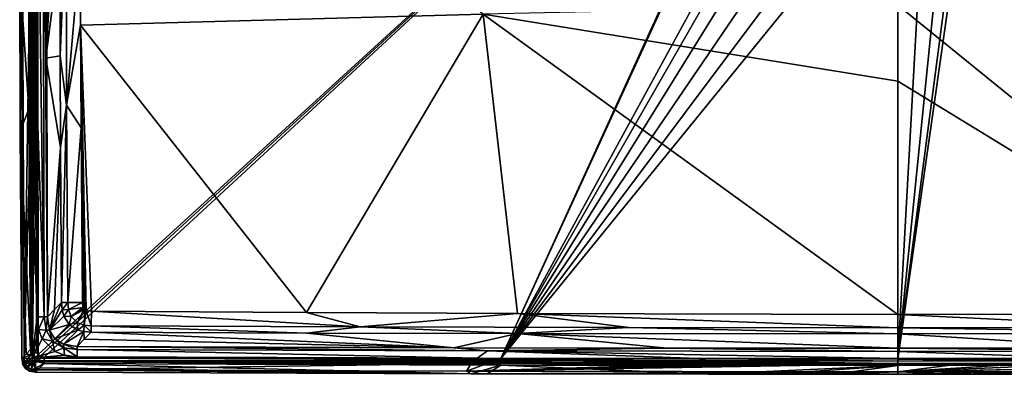
# Model space of a CAD drawing. Units: millimetres. Extents: x -409 to 409, y -452 to 10.
# Drawn here: x -409 to 50, y -452 to -287 of the extents above; entities that cross this region are included whole.
import ezdxf

# ---------------------------------------------------------------- set-up
doc = ezdxf.new("R2010")
doc.units = ezdxf.units.MM
doc.header["$LTSCALE"] = 127.314815
for name, color, linetype in [('1', 7, 'CONTINUOUS'), ('12', 7, 'CONTINUOUS'), ('18', 7, 'CONTINUOUS'), ('2', 7, 'CONTINUOUS'), ('22', 7, 'CONTINUOUS'), ('28', 7, 'CONTINUOUS'), ('4', 7, 'CONTINUOUS'), ('53', 7, 'CONTINUOUS'), ('55', 7, 'CONTINUOUS'), ('56', 7, 'CONTINUOUS'), ('57', 7, 'CONTINUOUS'), ('58', 7, 'CONTINUOUS'), ('59', 7, 'CONTINUOUS'), ('60', 7, 'CONTINUOUS'), ('62', 7, 'CONTINUOUS'), ('64', 7, 'CONTINUOUS'), ('65', 7, 'CONTINUOUS'), ('66', 7, 'CONTINUOUS'), ('67', 7, 'CONTINUOUS'), ('71', 7, 'CONTINUOUS'), ('72', 7, 'CONTINUOUS'), ('73', 7, 'CONTINUOUS'), ('75', 7, 'CONTINUOUS'), ('76', 7, 'CONTINUOUS'), ('77', 7, 'CONTINUOUS'), ('79', 7, 'CONTINUOUS'), ('80', 7, 'CONTINUOUS'), ('81', 7, 'CONTINUOUS'), ('9', 7, 'CONTINUOUS')]:
    doc.layers.add(name, color=color, linetype=linetype)

msp = doc.modelspace()

# ---------------------------------------------------------------- linework, layer by layer
at = {"layer": '1', "color": 7, "linetype": 'Continuous'}
for points in [[(0, -446.01, 850), (403.59, -444.63, 850), (382.57, -443.87, 850), (0, -446.01, 850)], [(196.12, -444.52, 850), (0, -446.01, 850), (382.57, -443.87, 850), (196.12, -444.52, 850)], [(92.88, -444.7, 850), (0, -446.01, 850), (196.12, -444.52, 850), (92.88, -444.7, 850)], [(403.44, -445.71, 850), (403.59, -444.63, 850), (0, -446.01, 850), (403.44, -445.71, 850)], [(0, -444.75, 850), (0, -446.01, 850), (92.88, -444.7, 850), (0, -444.75, 850)], [(403.29, -446.02, 850), (403.44, -445.71, 850), (0, -447.28, 850), (403.29, -446.02, 850)], [(0, -447.28, 850), (403.44, -445.71, 850), (0, -446.01, 850), (0, -447.28, 850)], [(29.44, -447.27, 850), (403.29, -446.02, 850), (0, -447.28, 850), (29.44, -447.27, 850)], [(58.88, -447.26, 850), (403.29, -446.02, 850), (29.44, -447.27, 850), (58.88, -447.26, 850)]]:
    msp.add_3dface(points, dxfattribs=at)
at = {"layer": '12', "color": 7, "linetype": 'Continuous'}
for points in [[(177.18, -423.79, 760.38), (0, -424.16, 760.22), (125.32, -430.36, 762.93), (177.18, -423.79, 760.38)], [(125.32, -430.36, 762.93), (0, -424.16, 760.22), (0, -430.48, 762.88), (125.32, -430.36, 762.93)], [(177.19, -433.11, 769.32), (125.32, -430.36, 762.93), (0, -430.48, 762.88), (177.19, -433.11, 769.32)], [(0, -433.28, 769.14), (177.19, -433.11, 769.32), (0, -430.48, 762.88), (0, -433.28, 769.14)]]:
    msp.add_3dface(points, dxfattribs=at)
at = {"layer": '18', "color": 7, "linetype": 'Continuous'}
for points in [[(198.87, -447.05, 850), (191.39, -447.06, 850), (0, -450.91, 848.71), (198.87, -447.05, 850)], [(200.96, -450.67, 848.71), (198.87, -447.05, 850), (0, -450.91, 848.71), (200.96, -450.67, 848.71)], [(191.39, -447.06, 850), (88.32, -447.23, 850), (0, -450.91, 848.71), (191.39, -447.06, 850)], [(88.32, -447.23, 850), (58.88, -447.26, 850), (0, -450.91, 848.71), (88.32, -447.23, 850)], [(58.88, -447.26, 850), (29.44, -447.27, 850), (0, -450.91, 848.71), (58.88, -447.26, 850)], [(29.44, -447.27, 850), (0, -447.28, 850), (0, -450.91, 848.71), (29.44, -447.27, 850)], [(29.44, -452.07, 845.04), (200.96, -450.67, 848.71), (0, -450.91, 848.71), (29.44, -452.07, 845.04)], [(0, -452.08, 845.03), (29.44, -452.07, 845.04), (0, -450.91, 848.71), (0, -452.08, 845.03)], [(29.44, -452.07, 845.04), (58.88, -452.06, 845.04), (200.96, -450.67, 848.71), (29.44, -452.07, 845.04)]]:
    msp.add_3dface(points, dxfattribs=at)
at = {"layer": '2', "color": 7, "linetype": 'Continuous'}
for points in [[(29.44, -452.07, 845.04), (0, -452.08, 845.03), (185, -447.78, 727.9), (29.44, -452.07, 845.04)], [(185, -447.78, 727.9), (0, -452.08, 845.03), (0, -447.99, 727.9), (185, -447.78, 727.9)], [(58.88, -452.06, 845.04), (29.44, -452.07, 845.04), (185, -447.78, 727.9), (58.88, -452.06, 845.04)]]:
    msp.add_3dface(points, dxfattribs=at)
at = {"layer": '22', "color": 7, "linetype": 'Continuous'}
for points in [[(107.66, -439.9, 845.62), (0, -439.97, 845.62), (127.52, -441.3, 848.86), (107.66, -439.9, 845.62)], [(127.52, -441.3, 848.86), (0, -439.97, 845.62), (0, -441.39, 848.86), (127.52, -441.3, 848.86)], [(92.88, -444.7, 850), (127.52, -441.3, 848.86), (0, -441.39, 848.86), (92.88, -444.7, 850)], [(0, -444.75, 850), (92.88, -444.7, 850), (0, -441.39, 848.86), (0, -444.75, 850)]]:
    msp.add_3dface(points, dxfattribs=at)
at = {"layer": '28', "color": 7, "linetype": 'Continuous'}
for points in [[(0, -444.99, 725), (185, -444.79, 725), (397.86, -446.12, 725.84), (0, -444.99, 725)], [(0, -444.99, 725), (397.86, -446.12, 725.84), (0, -447.07, 725.84), (0, -444.99, 725)], [(397.86, -446.12, 725.84), (397.86, -447.04, 727.9), (0, -447.07, 725.84), (397.86, -446.12, 725.84)], [(397.86, -447.04, 727.9), (185, -447.78, 727.9), (0, -447.07, 725.84), (397.86, -447.04, 727.9)], [(185, -447.78, 727.9), (0, -447.99, 727.9), (0, -447.07, 725.84), (185, -447.78, 727.9)]]:
    msp.add_3dface(points, dxfattribs=at)
at = {"layer": '4', "color": 7, "linetype": 'Continuous'}
for points in [[(177.19, -433.11, 769.32), (0, -433.28, 769.14), (107.66, -439.9, 845.62), (177.19, -433.11, 769.32)], [(107.66, -439.9, 845.62), (0, -433.28, 769.14), (0, -439.97, 845.62), (107.66, -439.9, 845.62)]]:
    msp.add_3dface(points, dxfattribs=at)
at = {"layer": '53', "linetype": 'Continuous'}
for points in [[(-401.99, -107.93, 725), (-401.24, 0, 725), (-401.33, -440.57, 725), (-401.99, -107.93, 725)], [(-401.33, -440.57, 725), (-401.24, 0, 725), (-400.79, -442.87, 725), (-401.33, -440.57, 725)], [(-400.79, -442.87, 725), (-401.24, 0, 725), (-29.48, -103.78, 725), (-400.79, -442.87, 725)], [(401.24, 0, 725), (185, -444.79, 725), (36.87, -173.63, 725), (401.24, 0, 725)], [(-399.78, -443.7, 725), (-400.79, -442.87, 725), (-29.48, -103.78, 725), (-399.78, -443.7, 725)], [(-397.85, -444.04, 725), (-399.78, -443.7, 725), (-29.48, -103.78, 725), (-397.85, -444.04, 725)], [(-185, -444.79, 725), (-397.85, -444.04, 725), (-29.48, -103.78, 725), (-185, -444.79, 725)], [(-31.56, -110.4, 725), (-185, -444.79, 725), (-29.48, -103.78, 725), (-31.56, -110.4, 725)], [(-402.28, -218.28, 725), (-401.99, -107.93, 725), (-402.05, -328.55, 725), (-402.28, -218.28, 725)], [(-402.05, -328.55, 725), (-401.99, -107.93, 725), (-401.33, -440.57, 725), (-402.05, -328.55, 725)], [(-185, -444.79, 725), (-31.56, -110.4, 725), (-36.87, -173.63, 725), (-185, -444.79, 725)], [(-36.83, -186.6, 725), (-185, -444.79, 725), (-36.87, -173.63, 725), (-36.83, -186.6, 725)], [(36.87, -173.63, 725), (185, -444.79, 725), (36.83, -186.6, 725), (36.87, -173.63, 725)], [(-32.37, -198.78, 725), (-185, -444.79, 725), (-36.83, -186.6, 725), (-32.37, -198.78, 725)], [(185, -444.79, 725), (0, -444.99, 725), (36.83, -186.6, 725), (185, -444.79, 725)], [(36.83, -186.6, 725), (0, -444.99, 725), (32.37, -198.78, 725), (36.83, -186.6, 725)], [(-24.01, -208.7, 725), (-185, -444.79, 725), (-32.37, -198.78, 725), (-24.01, -208.7, 725)], [(32.37, -198.78, 725), (0, -444.99, 725), (24.01, -208.7, 725), (32.37, -198.78, 725)], [(-12.77, -215.17, 725), (-185, -444.79, 725), (-24.01, -208.7, 725), (-12.77, -215.17, 725)], [(24.01, -208.7, 725), (0, -444.99, 725), (12.77, -215.17, 725), (24.01, -208.7, 725)], [(0, -217.42, 725), (-185, -444.79, 725), (-12.77, -215.17, 725), (0, -217.42, 725)], [(12.77, -215.17, 725), (0, -444.99, 725), (0, -217.42, 725), (12.77, -215.17, 725)], [(0, -444.99, 725), (-185, -444.79, 725), (0, -217.42, 725), (0, -444.99, 725)]]:
    msp.add_3dface(points, dxfattribs=at)
at = {"layer": '55', "linetype": 'Continuous'}
for points in [[(-401.91, -303.49, 850), (-401.88, -139.12, 850), (-404.54, -265.89, 850), (-401.91, -303.49, 850)], [(-404.3, -338.73, 850), (-401.91, -303.49, 850), (-404.54, -265.89, 850), (-404.3, -338.73, 850)], [(-401.21, -425.29, 850), (-401.91, -303.49, 850), (-404.3, -338.73, 850), (-401.21, -425.29, 850)], [(-403.59, -444.63, 850), (-401.21, -425.29, 850), (-404.3, -338.73, 850), (-403.59, -444.63, 850)], [(-400.52, -431.21, 850), (-401.21, -425.29, 850), (-403.59, -444.63, 850), (-400.52, -431.21, 850)], [(-398.81, -435.63, 850), (-400.52, -431.21, 850), (-403.59, -444.63, 850), (-398.81, -435.63, 850)], [(-392.98, -441.48, 850), (-398.81, -435.63, 850), (-403.59, -444.63, 850), (-392.98, -441.48, 850)], [(-388.52, -443.19, 850), (-392.98, -441.48, 850), (-403.59, -444.63, 850), (-388.52, -443.19, 850)], [(-382.57, -443.87, 850), (-388.52, -443.19, 850), (-403.59, -444.63, 850), (-382.57, -443.87, 850)], [(-196.12, -444.52, 850), (-382.57, -443.87, 850), (-403.59, -444.63, 850), (-196.12, -444.52, 850)], [(-92.88, -444.7, 850), (-196.12, -444.52, 850), (-403.59, -444.63, 850), (-92.88, -444.7, 850)], [(-403.44, -445.71, 850), (0, -446.01, 850), (-403.59, -444.63, 850), (-403.44, -445.71, 850)], [(-403.59, -444.63, 850), (0, -446.01, 850), (-92.88, -444.7, 850), (-403.59, -444.63, 850)], [(0, -444.75, 850), (-92.88, -444.7, 850), (0, -446.01, 850), (0, -444.75, 850)], [(0, -447.28, 850), (0, -446.01, 850), (-403.44, -445.71, 850), (0, -447.28, 850)], [(-403.29, -446.02, 850), (0, -447.28, 850), (-403.44, -445.71, 850), (-403.29, -446.02, 850)], [(-29.44, -447.27, 850), (0, -447.28, 850), (-403.29, -446.02, 850), (-29.44, -447.27, 850)], [(-402.97, -446.18, 850), (-29.44, -447.27, 850), (-403.29, -446.02, 850), (-402.97, -446.18, 850)], [(-58.88, -447.26, 850), (-29.44, -447.27, 850), (-402.97, -446.18, 850), (-58.88, -447.26, 850)], [(-88.32, -447.23, 850), (-58.88, -447.26, 850), (-402.97, -446.18, 850), (-88.32, -447.23, 850)], [(-191.39, -447.06, 850), (-88.32, -447.23, 850), (-402.97, -446.18, 850), (-191.39, -447.06, 850)], [(-198.87, -447.05, 850), (-191.39, -447.06, 850), (-402.97, -446.18, 850), (-198.87, -447.05, 850)], [(-401.9, -446.31, 850), (-198.87, -447.05, 850), (-402.97, -446.18, 850), (-401.9, -446.31, 850)]]:
    msp.add_3dface(points, dxfattribs=at)
at = {"layer": '56', "linetype": 'Continuous'}
for points in [[(-401.92, -451.11, 845.03), (-399.89, -449.07, 786.46), (-198.88, -451.84, 845.03), (-401.92, -451.11, 845.03)], [(-397.86, -447.04, 727.9), (-198.88, -451.84, 845.03), (-399.89, -449.07, 786.46), (-397.86, -447.04, 727.9)], [(-397.86, -447.04, 727.9), (-185, -447.78, 727.9), (-198.88, -451.84, 845.03), (-397.86, -447.04, 727.9)], [(-198.88, -451.84, 845.03), (-185, -447.78, 727.9), (-191.4, -451.86, 845.03), (-198.88, -451.84, 845.03)], [(-191.4, -451.86, 845.03), (-185, -447.78, 727.9), (-88.32, -452.03, 845.04), (-191.4, -451.86, 845.03)], [(-185, -447.78, 727.9), (0, -447.99, 727.9), (-88.32, -452.03, 845.04), (-185, -447.78, 727.9)], [(-88.32, -452.03, 845.04), (0, -447.99, 727.9), (-58.88, -452.06, 845.04), (-88.32, -452.03, 845.04)], [(-58.88, -452.06, 845.04), (0, -447.99, 727.9), (-29.44, -452.07, 845.04), (-58.88, -452.06, 845.04)], [(0, -447.99, 727.9), (0, -452.08, 845.03), (-29.44, -452.07, 845.04), (0, -447.99, 727.9)]]:
    msp.add_3dface(points, dxfattribs=at)
at = {"layer": '57', "linetype": 'Continuous'}
for points in [[(-405.28, -218.29, 727.9), (-405.05, -328.57, 727.9), (-409.34, -265.92, 845.03), (-405.28, -218.29, 727.9)], [(-409.34, -265.92, 845.03), (-405.05, -328.57, 727.9), (-409.1, -338.77, 845.03), (-409.34, -265.92, 845.03)], [(-405.05, -328.57, 727.9), (-404.33, -440.6, 727.9), (-409.1, -338.77, 845.03), (-405.05, -328.57, 727.9)], [(-409.1, -338.77, 845.03), (-404.33, -440.6, 727.9), (-406.36, -442.63, 786.46), (-409.1, -338.77, 845.03)], [(-408.38, -444.67, 845.03), (-409.1, -338.77, 845.03), (-406.36, -442.63, 786.46), (-408.38, -444.67, 845.03)]]:
    msp.add_3dface(points, dxfattribs=at)
at = {"layer": '58', "linetype": 'Continuous'}
for points in [[(-382.55, -439.09, 845.62), (-206.91, -439.71, 845.62), (-379.26, -435.79, 807.72), (-382.55, -439.09, 845.62)], [(-379.26, -435.79, 807.72), (-206.91, -439.71, 845.62), (-375.96, -432.48, 769.69), (-379.26, -435.79, 807.72)], [(-375.96, -432.48, 769.69), (-206.91, -439.71, 845.62), (-275.59, -432.86, 769.51), (-375.96, -432.48, 769.69)], [(-275.59, -432.86, 769.51), (-206.91, -439.71, 845.62), (-177.19, -433.11, 769.32), (-275.59, -432.86, 769.51)], [(-206.91, -439.71, 845.62), (-107.66, -439.9, 845.62), (-177.19, -433.11, 769.32), (-206.91, -439.71, 845.62)], [(0, -439.97, 845.62), (0, -433.28, 769.14), (-177.19, -433.11, 769.32), (0, -439.97, 845.62)], [(-107.66, -439.9, 845.62), (0, -439.97, 845.62), (-177.19, -433.11, 769.32), (-107.66, -439.9, 845.62)]]:
    msp.add_3dface(points, dxfattribs=at)
at = {"layer": '59', "linetype": 'Continuous'}
for points in [[(-393.78, -141.13, 807.61), (-397.1, -139.13, 845.62), (-397.13, -304.84, 845.62), (-393.78, -141.13, 807.61)], [(-390.45, -143.13, 769.45), (-393.78, -141.13, 807.61), (-397.13, -304.84, 845.62), (-390.45, -143.13, 769.45)], [(-390.58, -197.92, 769.44), (-390.45, -143.13, 769.45), (-397.13, -304.84, 845.62), (-390.58, -197.92, 769.44)], [(-390.58, -253.84, 769.47), (-390.58, -197.92, 769.44), (-397.13, -304.84, 845.62), (-390.58, -253.84, 769.47)], [(-390.47, -303.69, 769.52), (-390.58, -253.84, 769.47), (-397.13, -304.84, 845.62), (-390.47, -303.69, 769.52)], [(-390.3, -346.39, 769.58), (-390.47, -303.69, 769.52), (-397.13, -304.84, 845.62), (-390.3, -346.39, 769.58)], [(-396.43, -425.26, 845.62), (-390.3, -346.39, 769.58), (-397.13, -304.84, 845.62), (-396.43, -425.26, 845.62)], [(-396.43, -425.26, 845.62), (-393.14, -421.95, 807.72), (-390.3, -346.39, 769.58), (-396.43, -425.26, 845.62)], [(-389.84, -418.64, 769.69), (-390.3, -346.39, 769.58), (-393.14, -421.95, 807.72), (-389.84, -418.64, 769.69)]]:
    msp.add_3dface(points, dxfattribs=at)
at = {"layer": '60', "linetype": 'Continuous'}
for points in [[(-406.36, -442.63, 786.46), (-404.33, -440.6, 727.9), (-404.03, -442.85, 727.87), (-406.36, -442.63, 786.46)], [(-408.38, -444.67, 845.03), (-406.36, -442.63, 786.46), (-404.03, -442.85, 727.87), (-408.38, -444.67, 845.03)], [(-408.38, -444.67, 845.03), (-404.03, -442.85, 727.87), (-407.89, -447.52, 844.99), (-408.38, -444.67, 845.03)], [(-404.03, -442.85, 727.87), (-401.88, -445.96, 727.86), (-407.89, -447.52, 844.99), (-404.03, -442.85, 727.87)], [(-407.89, -447.52, 844.99), (-401.88, -445.96, 727.86), (-406.67, -449.42, 844.96), (-407.89, -447.52, 844.99)], [(-406.67, -449.42, 844.96), (-401.88, -445.96, 727.86), (-404.77, -450.63, 844.99), (-406.67, -449.42, 844.96)], [(-401.88, -445.96, 727.86), (-397.86, -447.04, 727.9), (-404.77, -450.63, 844.99), (-401.88, -445.96, 727.86)], [(-397.86, -447.04, 727.9), (-399.89, -449.07, 786.46), (-404.77, -450.63, 844.99), (-397.86, -447.04, 727.9)], [(-399.89, -449.07, 786.46), (-401.92, -451.11, 845.03), (-404.77, -450.63, 844.99), (-399.89, -449.07, 786.46)]]:
    msp.add_3dface(points, dxfattribs=at)
at = {"layer": '62', "linetype": 'Continuous'}
for points in [[(-381.12, -197.69, 760.5), (-380.99, -289.44, 760.56), (-380.99, -143.16, 760.51), (-381.12, -197.69, 760.5)], [(-380.99, -289.44, 760.56), (-193.26, -284.4, 755.01), (-380.99, -143.16, 760.51), (-380.99, -289.44, 760.56)], [(-381.09, -254.26, 760.53), (-380.99, -289.44, 760.56), (-381.12, -197.69, 760.5), (-381.09, -254.26, 760.53)], [(-193.26, -284.4, 755.01), (-380.99, -289.44, 760.56), (-275.58, -423.33, 760.56), (-193.26, -284.4, 755.01)], [(-177.18, -423.79, 760.38), (-193.26, -284.4, 755.01), (-275.58, -423.33, 760.56), (-177.18, -423.79, 760.38)], [(0, -315.58, 753.39), (0, -280.19, 751.61), (-193.26, -284.4, 755.01), (0, -315.58, 753.39)], [(0, -424.16, 760.22), (0, -315.58, 753.39), (-193.26, -284.4, 755.01), (0, -424.16, 760.22)], [(0, -424.16, 760.22), (-193.26, -284.4, 755.01), (-177.18, -423.79, 760.38), (0, -424.16, 760.22)], [(-275.58, -423.33, 760.56), (-380.99, -289.44, 760.56), (-375.93, -422.74, 760.75), (-275.58, -423.33, 760.56)], [(-375.93, -422.74, 760.75), (-380.99, -289.44, 760.56), (-378.33, -422.51, 760.75), (-375.93, -422.74, 760.75)], [(-378.33, -422.51, 760.75), (-380.99, -289.44, 760.56), (-379.01, -422.31, 760.75), (-378.33, -422.51, 760.75)], [(-379.01, -422.31, 760.75), (-380.99, -289.44, 760.56), (-379.44, -422.09, 760.75), (-379.01, -422.31, 760.75)], [(-379.44, -422.09, 760.75), (-380.99, -289.44, 760.56), (-379.67, -421.65, 760.75), (-379.44, -422.09, 760.75)], [(-379.67, -421.65, 760.75), (-380.99, -289.44, 760.56), (-379.86, -420.98, 760.75), (-379.67, -421.65, 760.75)], [(-379.86, -420.98, 760.75), (-380.99, -289.44, 760.56), (-380.1, -418.58, 760.75), (-379.86, -420.98, 760.75)], [(-380.1, -418.58, 760.75), (-380.99, -289.44, 760.56), (-380.74, -337.34, 760.62), (-380.1, -418.58, 760.75)]]:
    msp.add_3dface(points, dxfattribs=at)
at = {"layer": '64', "linetype": 'Continuous'}
for points in [[(-393.14, -421.95, 807.72), (-396.43, -425.26, 845.62), (-395.43, -431.6, 845.73), (-393.14, -421.95, 807.72)], [(-389.84, -418.64, 769.69), (-393.14, -421.95, 807.72), (-395.43, -431.6, 845.73), (-389.84, -418.64, 769.69)], [(-389.55, -422.1, 769.58), (-389.84, -418.64, 769.69), (-395.43, -431.6, 845.73), (-389.55, -422.1, 769.58)], [(-388.81, -424.95, 769.47), (-389.55, -422.1, 769.58), (-395.43, -431.6, 845.73), (-388.81, -424.95, 769.47)], [(-386.29, -428.96, 769.36), (-388.81, -424.95, 769.47), (-395.43, -431.6, 845.73), (-386.29, -428.96, 769.36)], [(-392.92, -435.62, 845.79), (-386.29, -428.96, 769.36), (-395.43, -431.6, 845.73), (-392.92, -435.62, 845.79)], [(-382.27, -431.47, 769.47), (-386.29, -428.96, 769.36), (-392.92, -435.62, 845.79), (-382.27, -431.47, 769.47)], [(-388.89, -438.11, 845.73), (-382.27, -431.47, 769.47), (-392.92, -435.62, 845.79), (-388.89, -438.11, 845.73)], [(-379.42, -432.2, 769.58), (-382.27, -431.47, 769.47), (-388.89, -438.11, 845.73), (-379.42, -432.2, 769.58)], [(-382.55, -439.09, 845.62), (-379.42, -432.2, 769.58), (-388.89, -438.11, 845.73), (-382.55, -439.09, 845.62)], [(-382.55, -439.09, 845.62), (-379.26, -435.79, 807.72), (-379.42, -432.2, 769.58), (-382.55, -439.09, 845.62)], [(-379.26, -435.79, 807.72), (-375.96, -432.48, 769.69), (-379.42, -432.2, 769.58), (-379.26, -435.79, 807.72)]]:
    msp.add_3dface(points, dxfattribs=at)
at = {"layer": '65', "linetype": 'Continuous'}
for points in [[(-250.64, -430.02, 763.05), (-375.93, -422.74, 760.75), (-375.96, -429.49, 763.17), (-250.64, -430.02, 763.05)], [(-275.58, -423.33, 760.56), (-375.93, -422.74, 760.75), (-250.64, -430.02, 763.05), (-275.58, -423.33, 760.56)], [(-177.18, -423.79, 760.38), (-275.58, -423.33, 760.56), (-250.64, -430.02, 763.05), (-177.18, -423.79, 760.38)], [(-125.32, -430.36, 762.93), (-177.18, -423.79, 760.38), (-250.64, -430.02, 763.05), (-125.32, -430.36, 762.93)], [(0, -430.48, 762.88), (0, -424.16, 760.22), (-177.18, -423.79, 760.38), (0, -430.48, 762.88)], [(0, -430.48, 762.88), (-177.18, -423.79, 760.38), (-125.32, -430.36, 762.93), (0, -430.48, 762.88)], [(-375.96, -432.48, 769.69), (-275.59, -432.86, 769.51), (-375.96, -429.49, 763.17), (-375.96, -432.48, 769.69)], [(-275.59, -432.86, 769.51), (-250.64, -430.02, 763.05), (-375.96, -429.49, 763.17), (-275.59, -432.86, 769.51)], [(-275.59, -432.86, 769.51), (-177.19, -433.11, 769.32), (-250.64, -430.02, 763.05), (-275.59, -432.86, 769.51)], [(-177.19, -433.11, 769.32), (-125.32, -430.36, 762.93), (-250.64, -430.02, 763.05), (-177.19, -433.11, 769.32)], [(-177.19, -433.11, 769.32), (0, -433.28, 769.14), (-125.32, -430.36, 762.93), (-177.19, -433.11, 769.32)], [(0, -433.28, 769.14), (0, -430.48, 762.88), (-125.32, -430.36, 762.93), (0, -433.28, 769.14)]]:
    msp.add_3dface(points, dxfattribs=at)
at = {"layer": '66', "linetype": 'Continuous'}
for points in [[(-390.58, -253.84, 769.47), (-390.47, -303.69, 769.52), (-387.69, -234.97, 763.05), (-390.58, -253.84, 769.47)], [(-387.69, -234.97, 763.05), (-390.47, -303.69, 769.52), (-387.45, -326.8, 763.1), (-387.69, -234.97, 763.05)], [(-381.09, -254.26, 760.53), (-387.69, -234.97, 763.05), (-387.45, -326.8, 763.1), (-381.09, -254.26, 760.53)], [(-380.99, -289.44, 760.56), (-381.09, -254.26, 760.53), (-387.45, -326.8, 763.1), (-380.99, -289.44, 760.56)], [(-380.74, -337.34, 760.62), (-380.99, -289.44, 760.56), (-387.45, -326.8, 763.1), (-380.74, -337.34, 760.62)], [(-390.47, -303.69, 769.52), (-390.3, -346.39, 769.58), (-387.45, -326.8, 763.1), (-390.47, -303.69, 769.52)], [(-390.3, -346.39, 769.58), (-389.84, -418.64, 769.69), (-387.45, -326.8, 763.1), (-390.3, -346.39, 769.58)], [(-387.45, -326.8, 763.1), (-389.84, -418.64, 769.69), (-386.85, -418.63, 763.17), (-387.45, -326.8, 763.1)], [(-380.74, -337.34, 760.62), (-387.45, -326.8, 763.1), (-386.85, -418.63, 763.17), (-380.74, -337.34, 760.62)], [(-380.1, -418.58, 760.75), (-380.74, -337.34, 760.62), (-386.85, -418.63, 763.17), (-380.1, -418.58, 760.75)]]:
    msp.add_3dface(points, dxfattribs=at)
at = {"layer": '67', "linetype": 'Continuous'}
for points in [[(-389.84, -418.64, 769.69), (-389.55, -422.1, 769.58), (-386.85, -418.63, 763.17), (-389.84, -418.64, 769.69)], [(-386.85, -418.63, 763.17), (-389.55, -422.1, 769.58), (-386.51, -421.89, 763.14), (-386.85, -418.63, 763.17)], [(-389.55, -422.1, 769.58), (-388.81, -424.95, 769.47), (-386.51, -421.89, 763.14), (-389.55, -422.1, 769.58)], [(-386.51, -421.89, 763.14), (-388.81, -424.95, 769.47), (-385.29, -425.21, 763.1), (-386.51, -421.89, 763.14)], [(-380.1, -418.58, 760.75), (-386.85, -418.63, 763.17), (-386.51, -421.89, 763.14), (-380.1, -418.58, 760.75)], [(-379.86, -420.98, 760.75), (-380.1, -418.58, 760.75), (-386.51, -421.89, 763.14), (-379.86, -420.98, 760.75)], [(-379.86, -420.98, 760.75), (-386.51, -421.89, 763.14), (-385.29, -425.21, 763.1), (-379.86, -420.98, 760.75)], [(-379.67, -421.65, 760.75), (-379.86, -420.98, 760.75), (-385.29, -425.21, 763.1), (-379.67, -421.65, 760.75)], [(-379.44, -422.09, 760.75), (-379.67, -421.65, 760.75), (-385.29, -425.21, 763.1), (-379.44, -422.09, 760.75)], [(-379.44, -422.09, 760.75), (-385.29, -425.21, 763.1), (-382.55, -427.95, 763.1), (-379.44, -422.09, 760.75)], [(-379.01, -422.31, 760.75), (-379.44, -422.09, 760.75), (-382.55, -427.95, 763.1), (-379.01, -422.31, 760.75)], [(-388.81, -424.95, 769.47), (-386.29, -428.96, 769.36), (-385.29, -425.21, 763.1), (-388.81, -424.95, 769.47)], [(-385.29, -425.21, 763.1), (-386.29, -428.96, 769.36), (-382.55, -427.95, 763.1), (-385.29, -425.21, 763.1)], [(-379.01, -422.31, 760.75), (-382.55, -427.95, 763.1), (-379.22, -429.16, 763.14), (-379.01, -422.31, 760.75)], [(-378.33, -422.51, 760.75), (-379.01, -422.31, 760.75), (-379.22, -429.16, 763.14), (-378.33, -422.51, 760.75)], [(-375.96, -429.49, 763.17), (-378.33, -422.51, 760.75), (-379.22, -429.16, 763.14), (-375.96, -429.49, 763.17)], [(-375.93, -422.74, 760.75), (-378.33, -422.51, 760.75), (-375.96, -429.49, 763.17), (-375.93, -422.74, 760.75)], [(-386.29, -428.96, 769.36), (-382.27, -431.47, 769.47), (-382.55, -427.95, 763.1), (-386.29, -428.96, 769.36)], [(-382.55, -427.95, 763.1), (-382.27, -431.47, 769.47), (-379.22, -429.16, 763.14), (-382.55, -427.95, 763.1)], [(-382.27, -431.47, 769.47), (-379.42, -432.2, 769.58), (-379.22, -429.16, 763.14), (-382.27, -431.47, 769.47)], [(-379.42, -432.2, 769.58), (-375.96, -432.48, 769.69), (-379.22, -429.16, 763.14), (-379.42, -432.2, 769.58)], [(-375.96, -432.48, 769.69), (-375.96, -429.49, 763.17), (-379.22, -429.16, 763.14), (-375.96, -432.48, 769.69)]]:
    msp.add_3dface(points, dxfattribs=at)
at = {"layer": '71', "linetype": 'Continuous'}
for points in [[(-198.87, -447.05, 850), (-401.9, -446.31, 850), (-401.91, -449.95, 848.71), (-198.87, -447.05, 850)], [(-200.96, -450.67, 848.71), (-198.87, -447.05, 850), (-401.91, -449.95, 848.71), (-200.96, -450.67, 848.71)], [(-191.39, -447.06, 850), (-198.87, -447.05, 850), (-200.96, -450.67, 848.71), (-191.39, -447.06, 850)], [(-88.32, -447.23, 850), (-191.39, -447.06, 850), (-200.96, -450.67, 848.71), (-88.32, -447.23, 850)], [(-58.88, -447.26, 850), (-88.32, -447.23, 850), (-200.96, -450.67, 848.71), (-58.88, -447.26, 850)], [(-29.44, -447.27, 850), (-58.88, -447.26, 850), (-200.96, -450.67, 848.71), (-29.44, -447.27, 850)], [(0, -447.28, 850), (-29.44, -447.27, 850), (-200.96, -450.67, 848.71), (0, -447.28, 850)], [(0, -450.91, 848.71), (0, -447.28, 850), (-200.96, -450.67, 848.71), (0, -450.91, 848.71)], [(-401.92, -451.11, 845.03), (-198.88, -451.84, 845.03), (-401.91, -449.95, 848.71), (-401.92, -451.11, 845.03)], [(-198.88, -451.84, 845.03), (-200.96, -450.67, 848.71), (-401.91, -449.95, 848.71), (-198.88, -451.84, 845.03)], [(-198.88, -451.84, 845.03), (0, -450.91, 848.71), (-200.96, -450.67, 848.71), (-198.88, -451.84, 845.03)], [(-198.88, -451.84, 845.03), (-191.4, -451.86, 845.03), (0, -450.91, 848.71), (-198.88, -451.84, 845.03)], [(-191.4, -451.86, 845.03), (-88.32, -452.03, 845.04), (0, -450.91, 848.71), (-191.4, -451.86, 845.03)], [(-58.88, -452.06, 845.04), (0, -450.91, 848.71), (-88.32, -452.03, 845.04), (-58.88, -452.06, 845.04)], [(-29.44, -452.07, 845.04), (0, -450.91, 848.71), (-58.88, -452.06, 845.04), (-29.44, -452.07, 845.04)], [(0, -452.08, 845.03), (0, -450.91, 848.71), (-29.44, -452.07, 845.04), (0, -452.08, 845.03)]]:
    msp.add_3dface(points, dxfattribs=at)
at = {"layer": '72', "linetype": 'Continuous'}
for points in [[(-408.38, -444.67, 845.03), (-407.89, -447.52, 844.99), (-407.22, -444.66, 848.71), (-408.38, -444.67, 845.03)], [(-407.89, -447.52, 844.99), (-406.98, -446.63, 848.7), (-407.22, -444.66, 848.71), (-407.89, -447.52, 844.99)], [(-406.98, -446.63, 848.7), (-403.59, -444.63, 850), (-407.22, -444.66, 848.71), (-406.98, -446.63, 848.7)], [(-403.44, -445.71, 850), (-403.59, -444.63, 850), (-406.98, -446.63, 848.7), (-403.44, -445.71, 850)], [(-407.89, -447.52, 844.99), (-406.67, -449.42, 844.96), (-406.98, -446.63, 848.7), (-407.89, -447.52, 844.99)], [(-405.88, -448.62, 848.69), (-403.44, -445.71, 850), (-406.98, -446.63, 848.7), (-405.88, -448.62, 848.69)], [(-406.67, -449.42, 844.96), (-405.88, -448.62, 848.69), (-406.98, -446.63, 848.7), (-406.67, -449.42, 844.96)], [(-406.67, -449.42, 844.96), (-404.77, -450.63, 844.99), (-405.88, -448.62, 848.69), (-406.67, -449.42, 844.96)], [(-403.29, -446.02, 850), (-403.44, -445.71, 850), (-405.88, -448.62, 848.69), (-403.29, -446.02, 850)], [(-403.88, -449.72, 848.7), (-403.29, -446.02, 850), (-405.88, -448.62, 848.69), (-403.88, -449.72, 848.7)], [(-404.77, -450.63, 844.99), (-403.88, -449.72, 848.7), (-405.88, -448.62, 848.69), (-404.77, -450.63, 844.99)], [(-404.77, -450.63, 844.99), (-401.92, -451.11, 845.03), (-403.88, -449.72, 848.7), (-404.77, -450.63, 844.99)], [(-402.97, -446.18, 850), (-403.29, -446.02, 850), (-403.88, -449.72, 848.7), (-402.97, -446.18, 850)], [(-401.91, -449.95, 848.71), (-402.97, -446.18, 850), (-403.88, -449.72, 848.7), (-401.91, -449.95, 848.71)], [(-401.92, -451.11, 845.03), (-401.91, -449.95, 848.71), (-403.88, -449.72, 848.7), (-401.92, -451.11, 845.03)], [(-401.9, -446.31, 850), (-402.97, -446.18, 850), (-401.91, -449.95, 848.71), (-401.9, -446.31, 850)]]:
    msp.add_3dface(points, dxfattribs=at)
at = {"layer": '73', "linetype": 'Continuous'}
for points in [[(-409.34, -265.92, 845.03), (-409.1, -338.77, 845.03), (-408.21, -222.33, 848.71), (-409.34, -265.92, 845.03)], [(-409.1, -338.77, 845.03), (-408.38, -444.67, 845.03), (-408.21, -222.33, 848.71), (-409.1, -338.77, 845.03)], [(-408.38, -444.67, 845.03), (-407.22, -444.66, 848.71), (-408.21, -222.33, 848.71), (-408.38, -444.67, 845.03)], [(-407.22, -444.66, 848.71), (-404.54, -265.89, 850), (-408.21, -222.33, 848.71), (-407.22, -444.66, 848.71)], [(-404.3, -338.73, 850), (-404.54, -265.89, 850), (-407.22, -444.66, 848.71), (-404.3, -338.73, 850)], [(-403.59, -444.63, 850), (-404.3, -338.73, 850), (-407.22, -444.66, 848.71), (-403.59, -444.63, 850)]]:
    msp.add_3dface(points, dxfattribs=at)
at = {"layer": '75', "linetype": 'Continuous'}
for points in [[(-382.57, -443.87, 850), (-196.12, -444.52, 850), (-382.56, -440.52, 848.86), (-382.57, -443.87, 850)], [(-191.28, -441.18, 848.86), (-382.55, -439.09, 845.62), (-382.56, -440.52, 848.86), (-191.28, -441.18, 848.86)], [(-196.12, -444.52, 850), (-191.28, -441.18, 848.86), (-382.56, -440.52, 848.86), (-196.12, -444.52, 850)], [(-206.91, -439.71, 845.62), (-382.55, -439.09, 845.62), (-191.28, -441.18, 848.86), (-206.91, -439.71, 845.62)], [(-107.66, -439.9, 845.62), (-206.91, -439.71, 845.62), (-191.28, -441.18, 848.86), (-107.66, -439.9, 845.62)], [(0, -441.39, 848.86), (-107.66, -439.9, 845.62), (-191.28, -441.18, 848.86), (0, -441.39, 848.86)], [(0, -441.39, 848.86), (0, -439.97, 845.62), (-107.66, -439.9, 845.62), (0, -441.39, 848.86)], [(-196.12, -444.52, 850), (-92.88, -444.7, 850), (-191.28, -441.18, 848.86), (-196.12, -444.52, 850)], [(0, -444.75, 850), (0, -441.39, 848.86), (-191.28, -441.18, 848.86), (0, -444.75, 850)], [(-92.88, -444.7, 850), (0, -444.75, 850), (-191.28, -441.18, 848.86), (-92.88, -444.7, 850)]]:
    msp.add_3dface(points, dxfattribs=at)
at = {"layer": '76', "linetype": 'Continuous'}
for points in [[(-401.21, -425.29, 850), (-400.52, -431.21, 850), (-397.86, -425.27, 848.86), (-401.21, -425.29, 850)], [(-397.86, -425.27, 848.86), (-400.52, -431.21, 850), (-397.02, -431.45, 848.89), (-397.86, -425.27, 848.86)], [(-396.43, -425.26, 845.62), (-397.86, -425.27, 848.86), (-397.02, -431.45, 848.89), (-396.43, -425.26, 845.62)], [(-395.43, -431.6, 845.73), (-396.43, -425.26, 845.62), (-397.02, -431.45, 848.89), (-395.43, -431.6, 845.73)], [(-400.52, -431.21, 850), (-398.81, -435.63, 850), (-397.02, -431.45, 848.89), (-400.52, -431.21, 850)], [(-397.02, -431.45, 848.89), (-398.81, -435.63, 850), (-393.97, -436.67, 848.9), (-397.02, -431.45, 848.89)], [(-395.43, -431.6, 845.73), (-397.02, -431.45, 848.89), (-393.97, -436.67, 848.9), (-395.43, -431.6, 845.73)], [(-398.81, -435.63, 850), (-392.98, -441.48, 850), (-393.97, -436.67, 848.9), (-398.81, -435.63, 850)], [(-392.92, -435.62, 845.79), (-395.43, -431.6, 845.73), (-393.97, -436.67, 848.9), (-392.92, -435.62, 845.79)], [(-392.92, -435.62, 845.79), (-393.97, -436.67, 848.9), (-388.74, -439.7, 848.89), (-392.92, -435.62, 845.79)], [(-388.89, -438.11, 845.73), (-392.92, -435.62, 845.79), (-388.74, -439.7, 848.89), (-388.89, -438.11, 845.73)], [(-393.97, -436.67, 848.9), (-392.98, -441.48, 850), (-388.74, -439.7, 848.89), (-393.97, -436.67, 848.9)], [(-392.98, -441.48, 850), (-388.52, -443.19, 850), (-388.74, -439.7, 848.89), (-392.98, -441.48, 850)], [(-382.55, -439.09, 845.62), (-388.89, -438.11, 845.73), (-382.56, -440.52, 848.86), (-382.55, -439.09, 845.62)], [(-382.56, -440.52, 848.86), (-388.89, -438.11, 845.73), (-388.74, -439.7, 848.89), (-382.56, -440.52, 848.86)], [(-388.52, -443.19, 850), (-382.57, -443.87, 850), (-388.74, -439.7, 848.89), (-388.52, -443.19, 850)], [(-382.57, -443.87, 850), (-382.56, -440.52, 848.86), (-388.74, -439.7, 848.89), (-382.57, -443.87, 850)]]:
    msp.add_3dface(points, dxfattribs=at)
at = {"layer": '77', "linetype": 'Continuous'}
for points in [[(-401.88, -139.12, 850), (-401.91, -303.49, 850), (-397.86, -425.27, 848.86), (-401.88, -139.12, 850)], [(-401.88, -139.12, 850), (-397.86, -425.27, 848.86), (-398.53, -139.13, 848.86), (-401.88, -139.12, 850)], [(-396.43, -425.26, 845.62), (-397.1, -139.13, 845.62), (-398.53, -139.13, 848.86), (-396.43, -425.26, 845.62)], [(-397.86, -425.27, 848.86), (-396.43, -425.26, 845.62), (-398.53, -139.13, 848.86), (-397.86, -425.27, 848.86)], [(-397.1, -139.13, 845.62), (-396.43, -425.26, 845.62), (-397.13, -304.84, 845.62), (-397.1, -139.13, 845.62)], [(-401.91, -303.49, 850), (-401.21, -425.29, 850), (-397.86, -425.27, 848.86), (-401.91, -303.49, 850)]]:
    msp.add_3dface(points, dxfattribs=at)
at = {"layer": '79', "linetype": 'Continuous'}
for points in [[(-403.32, 0, 725.84), (-405.05, -328.57, 727.9), (-405.28, -218.29, 727.9), (-403.32, 0, 725.84)], [(-403.32, 0, 725.84), (-404.33, -440.6, 727.9), (-405.05, -328.57, 727.9), (-403.32, 0, 725.84)], [(-404.33, -440.6, 727.9), (-403.32, 0, 725.84), (-403.41, -440.59, 725.84), (-404.33, -440.6, 727.9)], [(-403.32, 0, 725.84), (-401.24, 0, 725), (-403.41, -440.59, 725.84), (-403.32, 0, 725.84)], [(-401.24, 0, 725), (-401.99, -107.93, 725), (-403.41, -440.59, 725.84), (-401.24, 0, 725)], [(-401.99, -107.93, 725), (-402.28, -218.28, 725), (-403.41, -440.59, 725.84), (-401.99, -107.93, 725)], [(-402.28, -218.28, 725), (-402.05, -328.55, 725), (-403.41, -440.59, 725.84), (-402.28, -218.28, 725)], [(-402.05, -328.55, 725), (-401.33, -440.57, 725), (-403.41, -440.59, 725.84), (-402.05, -328.55, 725)]]:
    msp.add_3dface(points, dxfattribs=at)
at = {"layer": '80', "linetype": 'Continuous'}
for points in [[(-404.33, -440.6, 727.9), (-403.41, -440.59, 725.84), (-401.98, -444.7, 725.84), (-404.33, -440.6, 727.9)], [(-404.03, -442.85, 727.87), (-404.33, -440.6, 727.9), (-401.98, -444.7, 725.84), (-404.03, -442.85, 727.87)], [(-401.33, -440.57, 725), (-400.79, -442.87, 725), (-403.41, -440.59, 725.84), (-401.33, -440.57, 725)], [(-403.41, -440.59, 725.84), (-400.79, -442.87, 725), (-401.98, -444.7, 725.84), (-403.41, -440.59, 725.84)], [(-401.88, -445.96, 727.86), (-404.03, -442.85, 727.87), (-401.98, -444.7, 725.84), (-401.88, -445.96, 727.86)], [(-400.79, -442.87, 725), (-399.78, -443.7, 725), (-401.98, -444.7, 725.84), (-400.79, -442.87, 725)], [(-399.78, -443.7, 725), (-397.85, -444.04, 725), (-401.98, -444.7, 725.84), (-399.78, -443.7, 725)], [(-397.85, -444.04, 725), (-397.86, -446.12, 725.84), (-401.98, -444.7, 725.84), (-397.85, -444.04, 725)], [(-397.86, -446.12, 725.84), (-401.88, -445.96, 727.86), (-401.98, -444.7, 725.84), (-397.86, -446.12, 725.84)], [(-397.86, -447.04, 727.9), (-401.88, -445.96, 727.86), (-397.86, -446.12, 725.84), (-397.86, -447.04, 727.9)]]:
    msp.add_3dface(points, dxfattribs=at)
at = {"layer": '81', "linetype": 'Continuous'}
for points in [[(-397.85, -444.04, 725), (0, -447.07, 725.84), (-397.86, -446.12, 725.84), (-397.85, -444.04, 725)], [(-397.85, -444.04, 725), (-185, -444.79, 725), (0, -447.07, 725.84), (-397.85, -444.04, 725)], [(-185, -444.79, 725), (0, -444.99, 725), (0, -447.07, 725.84), (-185, -444.79, 725)], [(0, -447.07, 725.84), (0, -447.99, 727.9), (-397.86, -446.12, 725.84), (0, -447.07, 725.84)], [(0, -447.99, 727.9), (-185, -447.78, 727.9), (-397.86, -446.12, 725.84), (0, -447.99, 727.9)], [(-185, -447.78, 727.9), (-397.86, -447.04, 727.9), (-397.86, -446.12, 725.84), (-185, -447.78, 727.9)]]:
    msp.add_3dface(points, dxfattribs=at)
at = {"layer": '9', "color": 7, "linetype": 'Continuous'}
for points in [[(193.26, -284.4, 755.01), (0, -280.19, 751.61), (177.18, -423.79, 760.38), (193.26, -284.4, 755.01)], [(0, -280.19, 751.61), (0, -315.58, 753.39), (177.18, -423.79, 760.38), (0, -280.19, 751.61)], [(177.18, -423.79, 760.38), (0, -315.58, 753.39), (0, -424.16, 760.22), (177.18, -423.79, 760.38)]]:
    msp.add_3dface(points, dxfattribs=at)

doc.saveas('drawing.dxf')
